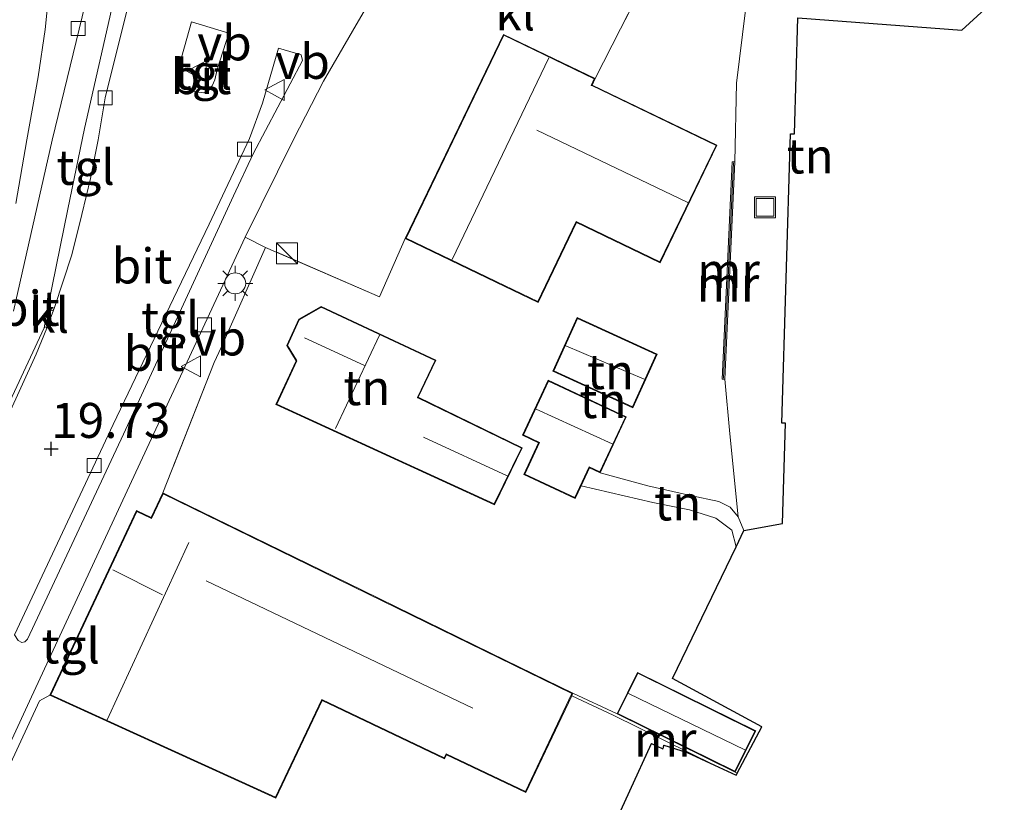
# Model space of a CAD drawing. Units: metres. Extents: x 202895 to 209553, y 368749 to 375003.
# Drawn here: x 205365 to 205435, y 369391 to 369447 of the extents above; entities that cross this region are included whole.
import ezdxf
from ezdxf.enums import TextEntityAlignment as Align

# ---------------------------------------------------------------- set-up
doc = ezdxf.new("R2010")
doc.units = ezdxf.units.M
doc.linetypes.add('IE-TERREINAFSCHEIDING', pattern=[10, 8, -2])
doc.layers.get('0').update_dxf_attribs({"lineweight": 25})
doc.layers.add('B-ME-GW-HOOGTEPUNT-S-B1', color=10, linetype='Continuous')
doc.layers.add('B-ME-KG-KADASTRAAL-OPNAMEDTMGRENS-L-B1', color=10, linetype='Continuous')
for name, color, linetype, lineweight in [('B-ME-GW-KRUINLIJN-L-B1', 93, 'Continuous', 18), ('B-ME-GW-TEENLIJN-L-B1', 93, 'Continuous', 18), ('B-ME-IE-GRASLAND-GV-B6', 93, 'Continuous', 18), ('B-ME-IE-GRONDWERKLIJN-GROND_INGERICHT-GV-B6', 253, 'Continuous', 18), ('B-ME-IE-INRICHTINGSELEMENT-S-B1', 253, 'Continuous', 18), ('B-ME-IE-MEUBILAIR_WEGMEUBILAIR-LICHTMAST-S-B1', 8, 'Continuous', 18), ('B-ME-IE-TERREINAFSCHEIDING-DOORGANG-L-B1', 8, 'IE-TERREINAFSCHEIDING-KUNSTMATIG-OPEN', 18), ('B-ME-IE-TERREINAFSCHEIDING-RASTERHEKWERK-L-B1', 8, 'IE-TERREINAFSCHEIDING', 18), ('B-ME-KG-KADASTRAAL-DAKRAND-L-B1', 13, 'Continuous', 18), ('B-ME-KG-KADASTRAAL-NOKLIJN-L-B1', 13, 'Continuous', 18), ('B-ME-MW-MUUR-GV-B6', 8, 'IE-TERREINAFSCHEIDING-KUNSTMATIG', 18), ('B-ME-MW-MUUR-L-B1', 8, 'IE-TERREINAFSCHEIDING-KUNSTMATIG', 18), ('B-ME-VH-VERH_SOORT-BITUMEN-GV-B6', 8, 'IE-TERREINAFSCHEIDING-NATUURLIJK-HOUTWAL', 18), ('B-ME-VH-VERH_SOORT-KLINKERS-GV-B6', 8, 'IE-TERREINAFSCHEIDING-NATUURLIJK-HOUTWAL', 18), ('B-ME-VH-VERH_SOORT-TEGELS-GV-B6', 8, 'Continuous', 18), ('B-ME-VV-KOLK-S-B1', 8, 'Continuous', 18), ('B-ME-VW-MEUBILAIR_WEGMEUBILAIR-VERKEERSBORD-S-B1', 8, 'Continuous', 18)]:
    doc.layers.add(name, color=color, linetype=linetype, lineweight=lineweight)
doc.styles.add('NLCS-ISO', font='NLCS-ISO.TTF')
doc.linetypes.add('IE-TERREINAFSCHEIDING-KUNSTMATIG', pattern='A,4,[82,NLCS.SHX,S=0.75,R=90,X=0,Y=0],4,-2', length=10)
doc.linetypes.add('IE-TERREINAFSCHEIDING-KUNSTMATIG-OPEN', pattern='A,7,-1.5,[67,NLCS.SHX,S=0.75,R=0,X=0,Y=0],-1.5', length=10)
doc.linetypes.add('IE-TERREINAFSCHEIDING-NATUURLIJK-HOUTWAL', pattern='A,7,-1.5,[67,NLCS.SHX,S=0.75,R=45,X=0,Y=0],-1.5,7,-1.5,[70,NLCS.SHX,S=0.75,R=0,X=0,Y=0],-1.5', length=20)

# ---------------------------------------------------------------- blocks, each defined once
blk = doc.blocks.new('hoogtepunt')
for p, q in [((-0.5, 0), (0.5, 0)), ((0, 0.5), (0, -0.5))]:
    blk.add_line(p, q)
blk = doc.blocks.new('kast')
blk.add_line((-0.75, -0.75), (0.75, 0.75))
blk.add_lwpolyline([(-0.75, 0.75), (0.75, 0.75), (0.75, -0.75), (-0.75, -0.75)], close=True)
blk = doc.blocks.new('lantaarnpaal')
for p, q in [((-0.884, 0.884), (-0.53, 0.53)), ((0, 0.75), (0, 1.25)), ((0.53, 0.53), (0.884, 0.884)), ((-0.75, 0), (-1.25, 0)), ((0.75, 0), (1.25, 0)), ((-0.53, -0.53), (-0.884, -0.884)), ((0.53, -0.53), (0.884, -0.884)), ((0, -0.75), (0, -1.25))]:
    blk.add_line(p, q)
blk.add_circle((0, 0), 0.75)
blk = doc.blocks.new('kolk')
blk.add_lwpolyline([(-0.5, -0.5), (0.5, -0.5), (0.5, 0.5), (-0.5, 0.5)], close=True)
blk = doc.blocks.new('put')
for p, q in [((0.75, 0.75), (-0.75, 0.75)), ((-0.75, 0.75), (-0.75, -0.75)), ((0.75, -0.75), (0.75, 0.75)), ((-0.75, -0.75), (0.75, -0.75))]:
    blk.add_line(p, q)
blk.add_lwpolyline([(-0.625, 0.625), (0.625, 0.625), (0.625, -0.625), (-0.625, -0.625)], close=True)
blk = doc.blocks.new('verkeersbord')
for p, q in [((0, 0.75), (-0.75, -0.625)), ((0.75, -0.625), (0, 0.75)), ((-0.75, -0.625), (0.75, -0.625))]:
    blk.add_line(p, q)

msp = doc.modelspace()

# ---------------------------------------------------------------- linework, layer by layer
at = {"layer": 'B-ME-GW-KRUINLIJN-L-B1'}
for points in [[(205364.814, 369433.519, 19.493), (205365.591, 369438.072, 19.457), (205366.407, 369442.565, 19.414), (205366.9, 369445.951, 19.354), (205367.345, 369450.2, 19.388), (205367.557, 369452.532, 19.425), (205367.453, 369455.287, 19.379), (205367.003, 369457.991, 19.36), (205366.194, 369460.338, 19.431), (205363.698, 369464.777, 19.337), (205362.112, 369467.03, 19.405), (205356.244, 369472.587, 19.137), (205354.963, 369473.674, 19.038)], [(205405.188, 369413.364, 21.003), (205410.299, 369412.184, 21.246), (205412.932, 369411.651, 21.406), (205414.807, 369411.056, 21.383), (205415.938, 369410.209, 21.262), (205416.252, 369409.022, 21.31)]]:
    msp.add_polyline3d(points, dxfattribs=at)
at = {"layer": 'B-ME-GW-TEENLIJN-L-B1'}
msp.add_polyline3d([(205406.538, 369414.307, 20.677), (205409.953, 369413.372, 20.745), (205412.982, 369412.681, 20.837), (205415.011, 369412.259, 20.878), (205415.824, 369411.837, 20.871), (205416.391, 369411.165, 20.875), (205416.808, 369410.174, 20.877)], dxfattribs=at)
at = {"layer": 'B-ME-IE-GRASLAND-GV-B6'}
for points in [[(205364.186, 369466.677, 19.35), (205365.271, 369464.923, 19.377), (205366.277, 369462.549, 19.418), (205367.421, 369459.686, 19.384), (205367.936, 369457.666, 19.362), (205368.123, 369456.808, 19.319), (205368.381, 369455.817, 19.326), (205368.64, 369453.957, 19.322), (205368.651, 369452.342, 19.364), (205368.621, 369450.664, 19.42), (205368.041, 369448.038, 19.462), (205369.758, 369447.716, 19.409), (205367.402, 369438.045, 19.448), (205364.65, 369425.833, 19.485)], [(205364.814, 369433.519, 19.493), (205365.591, 369438.072, 19.457), (205366.407, 369442.565, 19.414), (205366.9, 369445.951, 19.354), (205367.345, 369450.2, 19.388), (205367.557, 369452.532, 19.425), (205367.453, 369455.287, 19.379), (205367.003, 369457.991, 19.36), (205366.194, 369460.338, 19.431), (205363.698, 369464.777, 19.337)], [(205363.698, 369464.777, 19.337), (205366.194, 369460.338, 19.431), (205367.003, 369457.991, 19.36), (205367.453, 369455.287, 19.379), (205367.557, 369452.532, 19.425), (205367.345, 369450.2, 19.388), (205366.9, 369445.951, 19.354), (205366.407, 369442.565, 19.414), (205365.591, 369438.072, 19.457), (205364.814, 369433.519, 19.493)]]:
    msp.add_polyline3d(points, dxfattribs=at)
at = {"layer": 'B-ME-IE-GRONDWERKLIJN-GROND_INGERICHT-GV-B6'}
for points in [[(205429.451, 369449.766, 20.192), (205432.404, 369449.309, 20.264), (205435.4, 369448.676, 20.346), (205432.373, 369445.887, 20.346), (205420.656, 369446.785, 20.15), (205420.407, 369438.486, 20.245), (205420.13, 369438.494, 20.301), (205419.511, 369417.847, 20.654), (205419.781, 369417.839, 20.773), (205419.566, 369410.668, 20.948), (205416.808, 369410.174, 20.877), (205416.391, 369411.165, 20.875), (205415.792, 369417.075, 20.685), (205415.455, 369420.973, 20.538), (205416.157, 369436.491, 20.294), (205416.285, 369442.112, 20.037), (205416.919, 369447.312, 20.069), (205417.216, 369450.006, 19.971), (205417.426, 369449.976, 19.978), (205420.483, 369450.051, 20.042), (205422.498, 369450.109, 20.084), (205424.831, 369450.078, 20.101), (205429.451, 369449.766, 20.192)], [(205416.919, 369447.312, 20.069), (205416.285, 369442.112, 20.037), (205416.157, 369436.491, 20.294), (205416.057, 369436.496, 20.294), (205415.957, 369436.501, 20.294), (205415.604, 369428.707, 20.148), (205415.254, 369420.982, 20.538), (205415.354, 369420.978, 20.538), (205415.455, 369420.973, 20.538), (205415.792, 369417.075, 20.685), (205416.391, 369411.165, 20.875), (205415.824, 369411.837, 20.871), (205415.011, 369412.259, 20.878), (205412.982, 369412.681, 20.837), (205409.953, 369413.372, 20.745), (205406.538, 369414.307, 20.677), (205408.406, 369418.298, 20.966), (205402.836, 369420.905, 20.455), (205402.506, 369420.199, 20.671), (205400.996, 369416.974, 20.669), (205402.148, 369416.435, 20.763), (205401.093, 369414.181, 20.763), (205404.765, 369412.462, 20.966), (205405.188, 369413.364, 21.003), (205410.299, 369412.184, 21.246), (205412.932, 369411.651, 21.406), (205414.807, 369411.056, 21.383), (205415.938, 369410.209, 21.262), (205416.252, 369409.022, 21.31), (205411.705, 369399.606, 21.777), (205418.093, 369396.173, 21.777), (205416.335, 369392.849, 22.015), (205416.183, 369392.922, 22.015), (205417.646, 369395.881, 21.84), (205409.207, 369400.054, 21.653), (205407.744, 369397.095, 21.653), (205404.593, 369398.56, 21.633), (205399.817, 369400.894, 21.273), (205388.519, 369406.414, 20.506), (205376.181, 369412.442, 19.975), (205375.311, 369412.868, 19.62), (205378.968, 369422.181, 19.758), (205379.476, 369423.23, 19.758), (205382.648, 369430.385, 19.781), (205390.789, 369426.862, 20.011), (205392.62, 369431.032, 19.911), (205399.101, 369427.91, 20.086), (205402.106, 369426.462, 20.086), (205404.853, 369432.163, 20.086), (205410.836, 369429.281, 20.129), (205414.882, 369437.68, 20.136), (205405.961, 369441.978, 19.985), (205406.182, 369442.438, 19.881), (205408.003, 369445.978, 19.964), (205409.325, 369448.592, 20.019)], [(205384.825, 369422.286, 20.173), (205383.379, 369419.163, 20.317), (205391.519, 369415.442, 20.743), (205399.002, 369412.021, 20.654), (205400.981, 369416.08, 20.709), (205393.555, 369419.699, 20.299), (205394.818, 369422.33, 20.178), (205386.627, 369426.178, 20.173), (205385.016, 369425.257, 20.173), (205384.166, 369423.389, 20.173), (205384.825, 369422.286, 20.173)], [(205408.865, 369418.941, 20.754), (205410.616, 369422.776, 20.199), (205404.91, 369425.381, 20.135), (205403.159, 369421.546, 20.391), (205408.865, 369418.941, 20.754)], [(205406.538, 369414.307, 20.677), (205409.953, 369413.372, 20.745), (205412.982, 369412.681, 20.837), (205415.011, 369412.259, 20.878), (205415.824, 369411.837, 20.871), (205416.391, 369411.165, 20.875), (205416.808, 369410.174, 20.877), (205416.252, 369409.022, 21.31), (205415.938, 369410.209, 21.262), (205414.807, 369411.056, 21.383), (205412.932, 369411.651, 21.406), (205410.299, 369412.184, 21.246), (205405.188, 369413.364, 21.003), (205405.792, 369414.656, 20.677), (205406.538, 369414.307, 20.677)], [(205358.051, 369378.451, 19.711), (205363.955, 369391.426, 19.622), (205363.53, 369391.634, 19.612), (205366.503, 369398.018, 19.593), (205367.24, 369398.432, 19.683), (205375.076, 369394.865, 19.852), (205375.121, 369394.844, 19.852), (205383.385, 369391.082, 20.085), (205386.689, 369398.043, 20.008), (205395.431, 369393.892, 20.035), (205395.566, 369394.177, 20.035), (205401.234, 369391.486, 20.156), (205404.507, 369398.38, 20.194)], [(205404.507, 369398.38, 20.194), (205407.476, 369397.004, 20.345), (205414.714, 369393.426, 20.311), (205412.749, 369394.339, 20.345), (205411.094, 369394.857, 20.311), (205411.06, 369394.698, 20.345), (205411.018, 369394.596, 20.345), (205410.209, 369394.977, 20.345), (205407.102, 369388.218, 20.32)]]:
    msp.add_polyline3d(points, dxfattribs=at)
at = {"layer": 'B-ME-IE-TERREINAFSCHEIDING-DOORGANG-L-B1'}
msp.add_line((205379.476, 369423.23, 19.758), (205378.968, 369422.181, 19.758), dxfattribs=at)
at = {"layer": 'B-ME-IE-TERREINAFSCHEIDING-RASTERHEKWERK-L-B1'}
for p, q in [((205392.62, 369431.032, 19.911), (205390.789, 369426.862, 20.011)), ((205382.648, 369430.385, 19.781), (205379.476, 369423.23, 19.758)), ((205390.789, 369426.862, 20.011), (205382.648, 369430.385, 19.781)), ((205378.968, 369422.181, 19.758), (205375.311, 369412.868, 19.62))]:
    msp.add_line(p, q, dxfattribs=at)
msp.add_polyline3d([(205406.182, 369442.438, 19.881), (205408.003, 369445.978, 19.964), (205409.325, 369448.592, 20.019), (205416.919, 369447.312, 20.069), (205416.285, 369442.112, 20.037)], dxfattribs=at)
at = {"layer": 'B-ME-KG-KADASTRAAL-DAKRAND-L-B1'}
for points in [[(205392.687, 369431.055, 26.76), (205399.657, 369445.525, 26.81), (205406.115, 369442.414, 26.8), (205405.894, 369441.954, 26.82), (205405.939, 369441.932, 25.26), (205414.816, 369437.656, 25.26), (205410.813, 369429.347, 25.305), (205404.829, 369432.23, 25.305), (205404.807, 369432.185, 22.316), (205402.083, 369426.529, 22.316), (205399.123, 369427.955, 22.316), (205399.078, 369427.977, 26.919), (205392.687, 369431.055, 26.76)], [(205384.881, 369422.289, 27.438), (205384.856, 369422.332, 24.739), (205384.222, 369423.392, 24.739), (205385.055, 369425.222, 24.741), (205386.586, 369426.097, 24.741), (205386.629, 369426.122, 27.542), (205394.751, 369422.306, 27.522), (205393.488, 369419.676, 27.469), (205393.533, 369419.654, 24.66), (205400.914, 369416.057, 24.66), (205398.978, 369412.087, 24.673), (205391.585, 369415.467, 24.673), (205391.54, 369415.487, 27.445), (205383.445, 369419.188, 27.355), (205384.881, 369422.289, 27.438)], [(205408.84, 369419.007, 23.254), (205403.225, 369421.571, 23.163), (205404.934, 369425.315, 22.96), (205410.55, 369422.751, 23.031), (205408.84, 369419.007, 23.254)], [(205402.86, 369420.839, 23.192), (205408.34, 369418.274, 23.227), (205406.514, 369414.373, 23.427), (205405.768, 369414.722, 23.402), (205404.741, 369412.529, 23.493), (205401.159, 369414.205, 23.41), (205402.214, 369416.459, 23.389), (205401.063, 369416.998, 23.354), (205402.86, 369420.839, 23.192)], [(205404.526, 369398.537, 23.999), (205401.211, 369391.552, 23.992), (205395.542, 369394.243, 24.032), (205395.407, 369393.958, 24.04), (205386.666, 369398.109, 23.896), (205383.361, 369391.148, 23.893), (205375.142, 369394.889, 23.893), (205375.096, 369394.91, 26.638), (205367.306, 369398.456, 26.587), (205373.453, 369411.542, 26.539), (205374.506, 369411.046, 27.304), (205374.528, 369411.091, 25.436), (205375.334, 369412.8, 24.634), (205404.526, 369398.537, 23.999)], [(205409.23, 369399.987, 23.67), (205417.579, 369395.858, 23.67), (205416.16, 369392.989, 23.67), (205407.811, 369397.118, 23.67), (205409.23, 369399.987, 23.67)]]:
    msp.add_polyline3d(points, dxfattribs=at)
at = {"layer": 'B-ME-KG-KADASTRAAL-NOKLIJN-L-B1'}
for p, q in [((205395.969, 369429.53, 28.787), (205402.866, 369443.924, 28.748)), ((205402.014, 369438.764, 27.958), (205412.799, 369433.585, 28.029)), ((205385.432, 369423.931, 31.385), (205389.704, 369421.962, 31.338)), ((205387.647, 369417.467, 31.26), (205390.773, 369424.12, 31.212)), ((205404.1, 369423.367, 25.222), (205409.686, 369420.979, 25.233)), ((205401.978, 369418.835, 25.179), (205407.389, 369416.361, 25.242)), ((205393.934, 369416.831, 26.873), (205399.895, 369414.082, 26.877)), ((205371.346, 369396.672, 29.998), (205377.167, 369409.327, 30.033)), ((205371.755, 369407.379, 30.169), (205375.299, 369405.598, 30.146)), ((205378.398, 369406.59, 28.082), (205397.44, 369397.503, 28.018)), ((205416.868, 369394.533, 24.308), (205408.574, 369398.547, 24.147))]:
    msp.add_line(p, q, dxfattribs=at)
at = {"layer": 'B-ME-KG-KADASTRAAL-OPNAMEDTMGRENS-L-B1'}
msp.add_polyline3d([(205407.102, 369388.218, 20.32), (205410.209, 369394.977, 20.345), (205411.018, 369394.596, 20.345), (205411.06, 369394.698, 20.345), (205411.094, 369394.857, 20.311), (205412.749, 369394.339, 20.345), (205414.714, 369393.426, 20.311), (205416.26, 369392.707, 20.311), (205416.283, 369392.75, 21.74), (205416.335, 369392.849, 22.015), (205418.093, 369396.173, 21.777), (205411.705, 369399.606, 21.777), (205416.252, 369409.022, 21.31), (205416.808, 369410.174, 20.877), (205419.566, 369410.668, 20.948), (205419.781, 369417.839, 20.773), (205419.511, 369417.847, 20.654), (205420.13, 369438.494, 20.301), (205420.407, 369438.486, 20.245), (205420.656, 369446.785, 20.15), (205432.373, 369445.887, 20.346), (205435.4, 369448.676, 20.346)], dxfattribs=at)
at = {"layer": 'B-ME-MW-MUUR-GV-B6'}
for points in [[(205415.455, 369420.973, 20.538), (205415.354, 369420.978, 20.538), (205415.254, 369420.982, 20.538), (205415.604, 369428.707, 20.148), (205415.957, 369436.501, 20.294), (205416.057, 369436.496, 20.294), (205416.157, 369436.491, 20.294), (205415.455, 369420.973, 20.538)], [(205407.744, 369397.095, 21.653), (205416.183, 369392.922, 22.015), (205416.335, 369392.849, 22.015), (205416.283, 369392.75, 21.74), (205416.26, 369392.707, 20.311), (205414.714, 369393.426, 20.311), (205407.476, 369397.004, 20.345), (205404.507, 369398.38, 20.194), (205404.593, 369398.56, 21.633), (205407.744, 369397.095, 21.653)]]:
    msp.add_polyline3d(points, dxfattribs=at)
at = {"layer": 'B-ME-MW-MUUR-L-B1'}
msp.add_line((205415.358, 369421.052, 21.93), (205416.054, 369436.431, 21.993), dxfattribs=at)
at = {"layer": 'B-ME-VH-VERH_SOORT-BITUMEN-GV-B6'}
for points in [[(205364.65, 369425.833, 19.485), (205367.402, 369438.045, 19.448), (205369.758, 369447.716, 19.409), (205370.222, 369451.22, 19.424), (205370.343, 369452.974, 19.428), (205370.273, 369454.849, 19.413), (205369.975, 369457.002, 19.371), (205368.821, 369460.912, 19.328), (205367.526, 369464.316, 19.407), (205366.387, 369466.551, 19.381), (205364.769, 369469.087, 19.328)], [(205390.964, 369449.459, 19.605), (205389.275, 369446.561, 19.621), (205386.775, 369442.259, 19.639), (205384.648, 369438.079, 19.669), (205381.197, 369431.127, 19.711), (205373.871, 369415.358, 19.659), (205365.947, 369398.307, 19.594), (205362.959, 369391.9, 19.601)], [(205361.02, 369411.279, 19.447), (205366.261, 369422.755, 19.52), (205367.034, 369424.633, 19.518), (205367.587, 369426.094, 19.518), (205368.806, 369429.864, 19.553), (205369.535, 369432.725, 19.572), (205370.138, 369435.311, 19.552), (205370.688, 369438.07, 19.507), (205371.195, 369441.055, 19.504), (205372.744, 369447.284, 19.535), (205372.832, 369447.634, 19.535), (205372.751, 369447.971, 19.537), (205372.476, 369448.162, 19.538), (205372.028, 369448.161, 19.538), (205371.762, 369447.867, 19.541), (205369.73, 369438.882, 19.549), (205368.541, 369433.114, 19.559), (205367.143, 369426.335, 19.503), (205366.836, 369424.644, 19.49)], [(205378.212, 369441.427, 19.572), (205378.584, 369441.594, 19.561), (205378.838, 369441.925, 19.579), (205379.015, 369442.349, 19.568), (205379.205, 369443.077, 19.561), (205380.02, 369445.682, 19.602), (205377.356, 369446.492, 19.535), (205376.322, 369442.749, 19.617), (205376.58, 369442.096, 19.595), (205376.968, 369441.719, 19.595), (205377.391, 369441.541, 19.587), (205377.875, 369441.46, 19.583), (205378.212, 369441.427, 19.572)], [(205365.654, 369402.425, 19.608), (205372.497, 369417.045, 19.688), (205380.367, 369434.076, 19.642), (205381.762, 369437.069, 19.633), (205385.296, 369443.724, 19.639), (205385.196, 369444.125, 19.603), (205383.567, 369444.597, 19.551), (205382.441, 369440.694, 19.544), (205381.497, 369438.158, 19.566), (205378.625, 369432.042, 19.604), (205374.955, 369424.406, 19.634), (205371.773, 369417.736, 19.664), (205364.726, 369402.731, 19.611), (205364.982, 369402.318, 19.612), (205365.243, 369402.189, 19.612), (205365.455, 369402.239, 19.612), (205365.654, 369402.425, 19.608)], [(205366.836, 369424.644, 19.49), (205362.424, 369415.194, 19.481)]]:
    msp.add_polyline3d(points, dxfattribs=at)
at = {"layer": 'B-ME-VH-VERH_SOORT-KLINKERS-GV-B6'}
for points in [[(205409.325, 369448.592, 20.019), (205408.003, 369445.978, 19.964), (205406.182, 369442.438, 19.881), (205399.634, 369445.592, 19.828), (205392.62, 369431.032, 19.911), (205390.789, 369426.862, 20.011), (205382.648, 369430.385, 19.781), (205381.197, 369431.127, 19.711), (205384.648, 369438.079, 19.669), (205386.775, 369442.259, 19.639), (205389.275, 369446.561, 19.621), (205390.964, 369449.459, 19.605)], [(205367.587, 369426.094, 19.518), (205367.034, 369424.633, 19.518), (205366.986, 369424.698, 19.518), (205366.897, 369424.709, 19.518), (205366.836, 369424.644, 19.49), (205367.143, 369426.335, 19.503), (205367.159, 369426.065, 19.506), (205367.189, 369425.935, 19.512), (205367.31, 369425.863, 19.506), (205367.452, 369425.881, 19.512), (205367.587, 369426.094, 19.518)]]:
    msp.add_polyline3d(points, dxfattribs=at)
at = {"layer": 'B-ME-VH-VERH_SOORT-TEGELS-GV-B6'}
for points in [[(205368.806, 369429.864, 19.553), (205367.587, 369426.094, 19.518), (205367.452, 369425.881, 19.512), (205367.31, 369425.863, 19.506), (205367.189, 369425.935, 19.512), (205367.159, 369426.065, 19.506), (205367.143, 369426.335, 19.503), (205368.541, 369433.114, 19.559), (205369.73, 369438.882, 19.549), (205371.762, 369447.867, 19.541), (205372.028, 369448.161, 19.538), (205372.476, 369448.162, 19.538), (205372.751, 369447.971, 19.537), (205372.832, 369447.634, 19.535), (205372.744, 369447.284, 19.535), (205371.195, 369441.055, 19.504), (205370.688, 369438.07, 19.507), (205370.138, 369435.311, 19.552), (205369.535, 369432.725, 19.572), (205368.806, 369429.864, 19.553)], [(205380.02, 369445.682, 19.602), (205379.205, 369443.077, 19.561), (205379.015, 369442.349, 19.568), (205378.838, 369441.925, 19.579), (205378.584, 369441.594, 19.561), (205378.212, 369441.427, 19.572), (205377.875, 369441.46, 19.583), (205377.391, 369441.541, 19.587), (205376.968, 369441.719, 19.595), (205376.58, 369442.096, 19.595), (205376.322, 369442.749, 19.617), (205377.356, 369446.492, 19.535), (205380.02, 369445.682, 19.602)], [(205385.296, 369443.724, 19.639), (205381.762, 369437.069, 19.633), (205380.367, 369434.076, 19.642), (205372.497, 369417.045, 19.688), (205365.654, 369402.425, 19.608), (205365.455, 369402.239, 19.612), (205365.243, 369402.189, 19.612), (205364.982, 369402.318, 19.612), (205364.726, 369402.731, 19.611), (205371.773, 369417.736, 19.664), (205374.955, 369424.406, 19.634), (205378.625, 369432.042, 19.604), (205381.497, 369438.158, 19.566), (205382.441, 369440.694, 19.544), (205383.567, 369444.597, 19.551), (205385.196, 369444.125, 19.603), (205385.296, 369443.724, 19.639)], [(205382.648, 369430.385, 19.781), (205379.476, 369423.23, 19.758), (205378.968, 369422.181, 19.758), (205375.311, 369412.868, 19.62), (205374.482, 369411.112, 19.62), (205373.43, 369411.609, 19.598), (205367.24, 369398.432, 19.683), (205366.503, 369398.018, 19.593), (205363.53, 369391.634, 19.612), (205363.955, 369391.426, 19.622), (205358.051, 369378.451, 19.711), (205357.636, 369377.534, 19.702), (205354.946, 369371.595, 19.646), (205353.903, 369372.078, 19.653), (205358.02, 369381.128, 19.615), (205362.959, 369391.9, 19.601), (205365.947, 369398.307, 19.594), (205373.871, 369415.358, 19.659), (205381.197, 369431.127, 19.711), (205382.648, 369430.385, 19.781)], [(205367.034, 369424.633, 19.518), (205366.261, 369422.755, 19.52), (205361.02, 369411.279, 19.447), (205354.781, 369398.682, 19.525), (205354.697, 369398.53, 19.525), (205354.632, 369398.484, 19.527), (205354.541, 369398.519, 19.526), (205354.523, 369398.565, 19.526), (205354.542, 369398.643, 19.527), (205362.424, 369415.194, 19.481), (205366.836, 369424.644, 19.49), (205366.897, 369424.709, 19.518), (205366.986, 369424.698, 19.518), (205367.034, 369424.633, 19.518)]]:
    msp.add_polyline3d(points, dxfattribs=at)

# ---------------------------------------------------------------- block references
at = {"layer": 'B-ME-GW-HOOGTEPUNT-S-B1', "rotation": 90}
msp.add_blockref('hoogtepunt', (205367.342, 369416.005, 19.73), dxfattribs=at)
msp.add_blockref('hoogtepunt', (205367.342, 369416.005, 19.73), dxfattribs=at)
at = {"layer": 'B-ME-IE-INRICHTINGSELEMENT-S-B1', "rotation": 90}
for name, p in [('put', (205418.308, 369433.241, 20.183)), ('kast', (205384.169, 369429.954, 21.13))]:
    msp.add_blockref(name, p, dxfattribs=at)
at = {"layer": 'B-ME-IE-MEUBILAIR_WEGMEUBILAIR-LICHTMAST-S-B1', "rotation": 90}
msp.add_blockref('lantaarnpaal', (205380.48, 369427.822, 19.805), dxfattribs=at)
at = {"layer": 'B-ME-VV-KOLK-S-B1', "rotation": 90}
for p in [(205369.263, 369446.014, 19.399), (205371.195, 369441.055, 19.504), (205381.143, 369437.404, 19.571), (205378.291, 369424.871, 19.69), (205370.402, 369414.816, 19.654)]:
    msp.add_blockref('kolk', p, dxfattribs=at)
at = {"layer": 'B-ME-VW-MEUBILAIR_WEGMEUBILAIR-VERKEERSBORD-S-B1', "rotation": 90}
for p in [(205377.776, 369442.955, 19.661), (205383.358, 369441.631, 19.619), (205377.379, 369421.889, 19.784)]:
    msp.add_blockref('verkeersbord', p, dxfattribs=at)

# ---------------------------------------------------------------- texts
at = {"layer": 'B-ME-GW-HOOGTEPUNT-S-B1', "ltscale": 0.2, "style": 'NLCS-ISO'}
msp.add_text('19.73', height=2.5, dxfattribs=at).set_placement((205367.342, 369416.005, 19.73), align=Align.BOTTOM_LEFT)
msp.add_text('19.73', height=2.5, dxfattribs=at).set_placement((205367.342, 369416.005, 19.73), align=Align.BOTTOM_LEFT)
at = {"layer": 'B-ME-IE-GRONDWERKLIJN-GROND_INGERICHT-GV-B6', "ltscale": 0.2, "style": 'NLCS-ISO'}
for p in [(205421.539, 369436.915), (205407.283, 369421.517), (205389.883, 369420.376), (205406.745, 369419.454), (205412.084, 369412.15)]:
    msp.add_text('tn', height=2.5, dxfattribs=at).set_placement(p, align=Align.MIDDLE_CENTER)
at = {"layer": 'B-ME-MW-MUUR-GV-B6', "ltscale": 0.2, "style": 'NLCS-ISO'}
for p in [(205415.662, 369427.763), (205411.184, 369395.279)]:
    msp.add_text('mr', height=2.5, dxfattribs=at).set_placement(p, align=Align.MIDDLE_CENTER)
at = {"layer": 'B-ME-MW-MUUR-L-B1', "ltscale": 0.2, "style": 'NLCS-ISO'}
msp.add_text('mr', height=2.5, dxfattribs=at).set_placement((205415.706, 369428.742), align=Align.MIDDLE_CENTER)
at = {"layer": 'B-ME-VH-VERH_SOORT-BITUMEN-GV-B6', "ltscale": 0.2, "style": 'NLCS-ISO'}
for p in [(205378.044, 369442.58), (205373.831, 369429.065), (205365.781, 369426.041), (205374.688, 369422.823)]:
    msp.add_text('bit', height=2.5, dxfattribs=at).set_placement(p, align=Align.MIDDLE_CENTER)
at = {"layer": 'B-ME-VH-VERH_SOORT-KLINKERS-GV-B6', "ltscale": 0.2, "style": 'NLCS-ISO'}
for p in [(205400.477, 369447.133), (205367.198, 369425.541)]:
    msp.add_text('kl', height=2.5, dxfattribs=at).set_placement(p, align=Align.MIDDLE_CENTER)
at = {"layer": 'B-ME-VH-VERH_SOORT-TEGELS-GV-B6', "ltscale": 0.2, "style": 'NLCS-ISO'}
for p in [(205378.184, 369442.907), (205369.794, 369436.107), (205375.843, 369425.253), (205368.736, 369401.938)]:
    msp.add_text('tgl', height=2.5, dxfattribs=at).set_placement(p, align=Align.MIDDLE_CENTER)
at = {"layer": 'B-ME-VW-MEUBILAIR_WEGMEUBILAIR-VERKEERSBORD-S-B1', "ltscale": 0.2, "style": 'NLCS-ISO'}
for p in [(205377.776, 369442.955, 19.661), (205383.358, 369441.631, 19.619), (205377.379, 369421.889, 19.784)]:
    msp.add_text('vb', height=2.5, dxfattribs=at).set_placement(p, align=Align.BOTTOM_LEFT)

doc.saveas('drawing.dxf')
